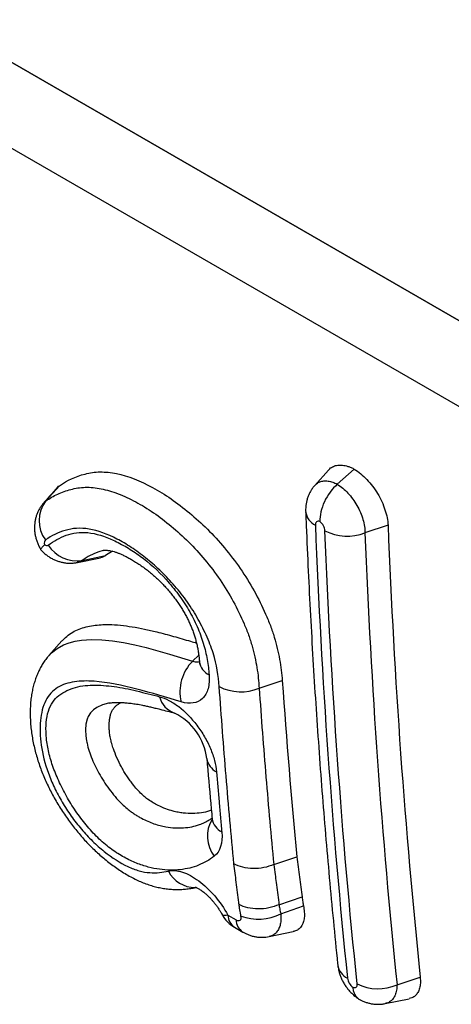
# Model space of a CAD drawing. Units: millimetres. Extents: x -97 to 1693, y -77 to 1235.
# Drawn here: x 431 to 444, y 114 to 143 of the extents above; entities that cross this region are included whole.
import ezdxf

# ---------------------------------------------------------------- set-up
doc = ezdxf.new("R2010")
doc.units = ezdxf.units.MM
doc.layers.add('132309', color=7, linetype='Continuous')

# ---------------------------------------------------------------- blocks, each defined once
blk = doc.blocks.new('1037904-M_004_ISO_view')
for p, q in [((223.998, -21.232), (148.65, 22.265)), ((151.551, 20.59), (224.011, -21.24)), ((196.052, -11.82), (195.646, -12.279)), ((196.317, -12.242), (196.826, -11.791)), ((188.016, -12.287), (187.612, -12.741)), ((197.833, -13.469), (197.145, -13.696)), ((187.463, -14.204), (187.462, -14.204)), ((188.698, -14.519), (189.397, -14.371)), ((189.6, -14.244), (189.397, -14.371)), ((188.557, -14.575), (188.549, -14.577)), ((188.558, -14.579), (189.241, -14.44)), ((188.093, -16.923), (187.703, -17.363)), ((191.997, -17.527), (192.18, -17.348)), ((193.983, -18.336), (194.673, -18.11)), ((194.424, -23.605), (195.113, -23.378)), ((192.094, -24.291), (192.09, -24.292)), ((192.106, -24.289), (192.094, -24.291)), ((192.095, -24.295), (192.106, -24.292)), ((194.575, -24.806), (195.265, -24.576)), ((194.575, -24.806), (194.575, -24.806)), ((194.575, -24.806), (194.575, -24.806)), ((194.629, -25.081), (195.308, -24.839)), ((193.049, -25.118), (193.293, -25.259)), ((193.25, -25.482), (193.494, -25.623)), ((194.281, -25.759), (194.999, -25.612)), ((198.102, -27.199), (198.795, -26.973)), ((197.748, -27.761), (198.466, -27.615))]:
    blk.add_line(p, q)
at = {"flags": 128}
for points in [[(227.521, -25.839), (216.207, -19.307), (170.953, 6.819), (153.206, 17.064)], [(187.547, -12.805), (187.612, -12.742), (187.612, -12.741), (187.612, -12.741)], [(189.329, -14.219), (189.328, -14.22), (189.191, -14.259), (189.06, -14.311), (188.873, -14.405), (188.698, -14.519), (188.698, -14.519), (188.698, -14.519)], [(187.705, -17.368), (187.779, -17.285), (187.951, -17.148), (188.142, -17.042), (188.311, -16.978), (188.489, -16.931), (188.675, -16.9), (188.974, -16.88), (189.286, -16.889), (189.607, -16.922), (189.935, -16.974), (190.27, -17.043), (190.609, -17.125), (191.301, -17.318), (191.997, -17.527), (191.997, -17.527), (191.997, -17.527)], [(189.5, -18.783), (189.478, -18.787), (189.301, -18.838), (189.139, -18.913), (189.032, -18.985), (188.94, -19.074), (188.871, -19.186), (188.842, -19.26), (188.809, -19.411), (188.799, -19.581), (188.808, -19.765), (188.826, -19.908), (188.826, -19.908), (188.826, -19.908)], [(193.049, -25.118), (192.995, -25.127), (192.949, -25.129), (192.914, -25.125), (192.89, -25.115), (192.878, -25.102)]]:
    blk.add_lwpolyline(points, dxfattribs=at)
for centre, radius, start, end in [((188.366, -13.332), 0.958, 141.9378, 216.9261), ((195.885, -12.999), 0.517, 187.1295, 244.4471), ((196.621, -12.302), 1.49, 243.2361, 290.5792), ((188.538, -13.524), 1.008, 212.0518, 279.1681), ((192.911, -18.443), 1.294, 134.9036, 193.5628), ((192.716, -17.471), 0.522, 188.5347, 244.2426), ((193.436, -17.018), 1.427, 243.1038, 292.5366), ((191.662, -18.441), 0.67, 193.0324, 252.3789), ((190.676, -20.653), 1.757, 6.9052, 63.6086), ((192.943, -20.359), 0.529, 188.9573, 243.8386), ((193.404, -22.758), 0.968, 148.8427, 218.2054), ((193.102, -22.158), 0.53, 189.0128, 243.7432), ((192.065, -23.401), 0.889, 206.7409, 270.6378), ((193.745, -24.625), 0.99, 208.8402, 239.9924), ((193.503, -25.105), 0.454, 181.5544, 236.1199), ((193.746, -25.246), 0.453, 181.5451, 236.2545), ((193.956, -23.717), 1.521, 250.237, 296.2982), ((196.859, -26.528), 0.533, 189.4277, 243.6014), ((197.535, -25.918), 1.401, 243.5993, 293.8936)]:
    blk.add_arc(centre, radius, start, end)
for points, knots in [([(196.056, -11.823), (196.068, -11.808), (196.108, -11.757), (196.201, -11.704), (196.33, -11.666), (196.476, -11.667), (196.612, -11.697), (196.73, -11.742), (196.794, -11.774), (196.826, -11.791)], [0, 0, 0, 0, 0.075938, 0.255142, 0.434348, 0.613867, 0.79339, 0.896671, 1, 1, 1, 1]), ([(188.016, -12.287), (188.247, -12.127), (188.502, -12.009), (188.925, -11.901), (189.075, -11.877), (189.391, -11.873), (189.555, -11.89), (190.065, -11.996), (190.432, -12.142), (190.981, -12.438), (191.165, -12.549), (191.535, -12.806), (191.72, -12.948), (192.082, -13.25), (192.261, -13.41), (192.612, -13.759), (192.785, -13.949), (193.114, -14.344), (193.272, -14.549), (193.568, -14.978), (193.708, -15.205), (193.959, -15.659), (194.073, -15.888), (194.225, -16.236), (194.274, -16.352), (194.363, -16.585), (194.4, -16.699), (194.503, -17.039), (194.555, -17.26), (194.633, -17.692), (194.659, -17.905), (194.673, -18.11)], [0, 0, 0, 0, 0.125, 0.125, 0.1875, 0.1875, 0.25, 0.25, 0.375, 0.375, 0.4375, 0.4375, 0.5, 0.5, 0.5625, 0.5625, 0.625, 0.625, 0.6875, 0.6875, 0.75, 0.75, 0.8125, 0.8125, 0.84375, 0.84375, 0.875, 0.875, 0.9375, 0.9375, 1, 1, 1, 1]), ([(196.826, -11.791), (196.954, -11.87), (197.081, -11.973), (197.26, -12.162), (197.317, -12.229), (197.424, -12.371), (197.475, -12.447), (197.614, -12.679), (197.69, -12.844), (197.796, -13.165), (197.827, -13.324), (197.833, -13.469)], [0, 0, 0, 0, 0.25, 0.25, 0.375, 0.375, 0.5, 0.5, 0.75, 0.75, 1, 1, 1, 1]), ([(187.944, -12.351), (187.87, -12.435), (187.731, -12.592), (187.596, -12.745), (187.533, -12.816)], [0, 0, 0, 0, 0.533512, 1, 1, 1, 1]), ([(187.612, -12.741), (187.667, -12.703), (187.725, -12.666), (187.843, -12.598), (187.903, -12.567), (188.089, -12.481), (188.219, -12.434), (188.491, -12.363), (188.636, -12.338), (188.94, -12.33), (189.098, -12.345), (189.426, -12.411), (189.596, -12.461), (189.944, -12.595), (190.119, -12.677), (190.472, -12.865), (190.649, -12.972), (191.007, -13.218), (191.183, -13.354), (191.531, -13.643), (191.703, -13.796), (192.041, -14.132), (192.207, -14.314), (192.522, -14.694), (192.674, -14.891), (192.956, -15.306), (193.09, -15.525), (193.328, -15.963), (193.436, -16.185), (193.58, -16.521), (193.627, -16.634), (193.687, -16.804), (193.704, -16.86), (193.74, -16.97), (193.757, -17.025), (193.835, -17.299), (193.882, -17.513), (193.951, -17.932), (193.972, -18.139), (193.983, -18.336)], [0, 0, 0, 0, 0.03125, 0.03125, 0.0625, 0.0625, 0.125, 0.125, 0.1875, 0.1875, 0.25, 0.25, 0.3125, 0.3125, 0.375, 0.375, 0.4375, 0.4375, 0.5, 0.5, 0.5625, 0.5625, 0.625, 0.625, 0.6875, 0.6875, 0.75, 0.75, 0.8125, 0.8125, 0.84375, 0.84375, 0.859375, 0.859375, 0.875, 0.875, 0.9375, 0.9375, 1, 1, 1, 1]), ([(187.947, -12.354), (187.954, -12.344), (187.974, -12.317), (188, -12.299), (188.016, -12.287)], [0, 0, 0, 0, 0.3681551, 1, 1, 1, 1]), ([(195.646, -12.28), (195.642, -12.284), (195.614, -12.313), (195.569, -12.374), (195.513, -12.462), (195.467, -12.555), (195.429, -12.651), (195.402, -12.747), (195.383, -12.845), (195.373, -12.939), (195.371, -13.013), (195.372, -13.053), (195.373, -13.063)], [0, 0, 0, 0, 0.020998, 0.142406, 0.264094, 0.387184, 0.508825, 0.625758, 0.739872, 0.859012, 0.961007, 1, 1, 1, 1]), ([(195.649, -12.282), (195.665, -12.263), (195.707, -12.214), (195.797, -12.167), (195.911, -12.138), (196.041, -12.141), (196.177, -12.174), (196.272, -12.219), (196.317, -12.242)], [0, 0, 0, 0, 0.112288, 0.287663, 0.468065, 0.645766, 0.82871, 1, 1, 1, 1]), ([(196.317, -12.242), (196.163, -12.378), (196.027, -12.564), (195.886, -12.868), (195.851, -12.97), (195.805, -13.173), (195.795, -13.27), (195.799, -13.359)], [0, 0, 0, 0, 0.5, 0.5, 0.75, 0.75, 1, 1, 1, 1]), ([(196.317, -12.242), (196.427, -12.31), (196.536, -12.401), (196.736, -12.617), (196.827, -12.744), (196.98, -13.012), (197.041, -13.154), (197.124, -13.436), (197.145, -13.571), (197.145, -13.696)], [0, 0, 0, 0, 0.25, 0.25, 0.5, 0.5, 0.75, 0.75, 1, 1, 1, 1]), ([(187.545, -12.804), (187.53, -12.82), (187.493, -12.862), (187.442, -12.937), (187.391, -13.025), (187.349, -13.119), (187.316, -13.215), (187.292, -13.315), (187.277, -13.415), (187.271, -13.517), (187.273, -13.62), (187.285, -13.725), (187.307, -13.83), (187.337, -13.936), (187.377, -14.04), (187.416, -14.124), (187.444, -14.171), (187.452, -14.186)], [0, 0, 0, 0, 0.044349, 0.113693, 0.182092, 0.250896, 0.320684, 0.389429, 0.458196, 0.525851, 0.595965, 0.667447, 0.73986, 0.813644, 0.890553, 0.964822, 1, 1, 1, 1]), ([(195.373, -13.065), (195.379, -13.205), (195.401, -13.797), (195.448, -14.83), (195.515, -16.161), (195.589, -17.481), (195.672, -18.795), (195.762, -20.104), (195.859, -21.408), (195.965, -22.707), (196.078, -24), (196.199, -25.287), (196.285, -26.159), (196.332, -26.6), (196.333, -26.616)], [0, 0, 0, 0, 0.030515, 0.128421, 0.224931, 0.321396, 0.41786, 0.514322, 0.61078, 0.707226, 0.803661, 0.900081, 0.996478, 1, 1, 1, 1]), ([(195.799, -13.359), (195.759, -13.343), (195.723, -13.345), (195.673, -13.384), (195.661, -13.42), (195.662, -13.466)], [0, 0, 0, 0, 0.5, 0.5, 1, 1, 1, 1]), ([(195.95, -13.632), (195.948, -13.586), (195.932, -13.533), (195.877, -13.433), (195.839, -13.389), (195.799, -13.359)], [0, 0, 0, 0, 0.5, 0.5, 1, 1, 1, 1]), ([(192.79, -18.291), (192.768, -17.972), (192.715, -17.636), (192.58, -17.197), (192.55, -17.108), (192.478, -16.927), (192.439, -16.837), (192.317, -16.567), (192.226, -16.389), (192.025, -16.038), (191.913, -15.864), (191.674, -15.537), (191.549, -15.38), (191.353, -15.155), (191.286, -15.082), (191.15, -14.94), (191.082, -14.872), (190.874, -14.678), (190.734, -14.558), (190.451, -14.331), (190.307, -14.224), (190.019, -14.034), (189.876, -13.952), (189.45, -13.734), (189.166, -13.628), (188.776, -13.561), (188.65, -13.553), (188.41, -13.569), (188.298, -13.594), (187.975, -13.687), (187.779, -13.782), (187.6, -13.907)], [0, 0, 0, 0, 0.125, 0.125, 0.15625, 0.15625, 0.1875, 0.1875, 0.25, 0.25, 0.3125, 0.3125, 0.375, 0.375, 0.40625, 0.40625, 0.4375, 0.4375, 0.5, 0.5, 0.5625, 0.5625, 0.625, 0.625, 0.75, 0.75, 0.8125, 0.8125, 0.875, 0.875, 1, 1, 1, 1]), ([(187.684, -14.059), (187.847, -13.939), (188.028, -13.842), (188.317, -13.733), (188.418, -13.705), (188.634, -13.677), (188.748, -13.676), (189.11, -13.715), (189.363, -13.793), (189.758, -13.975), (189.893, -14.047), (190.16, -14.206), (190.294, -14.294), (190.692, -14.585), (190.96, -14.822), (191.331, -15.228), (191.451, -15.375), (191.676, -15.677), (191.781, -15.834), (191.973, -16.161), (192.059, -16.33), (192.204, -16.663), (192.265, -16.829), (192.365, -17.161), (192.403, -17.324), (192.46, -17.639), (192.478, -17.791), (192.489, -17.941)], [0, 0, 0, 0, 0.125, 0.125, 0.1875, 0.1875, 0.25, 0.25, 0.375, 0.375, 0.4375, 0.4375, 0.5, 0.5, 0.625, 0.625, 0.6875, 0.6875, 0.75, 0.75, 0.8125, 0.8125, 0.875, 0.875, 0.9375, 0.9375, 1, 1, 1, 1]), ([(187.462, -14.202), (187.461, -14.197), (187.459, -14.186), (187.482, -14.151), (187.52, -14.107), (187.552, -14.074), (187.57, -14.055), (187.571, -14.055)], [0, 0, 0, 0, 0.258573, 0.536093, 0.762661, 0.989415, 1, 1, 1, 1]), ([(187.463, -14.204), (187.489, -14.231), (187.541, -14.285), (187.627, -14.356), (187.721, -14.421), (187.819, -14.477), (187.92, -14.523), (188.02, -14.557), (188.121, -14.583), (188.224, -14.598), (188.327, -14.604), (188.429, -14.599), (188.504, -14.591), (188.543, -14.581), (188.55, -14.58)], [0, 0, 0, 0, 0.093212, 0.18586, 0.277264, 0.378697, 0.467517, 0.555083, 0.641846, 0.728127, 0.813234, 0.898323, 0.983254, 1, 1, 1, 1]), ([(189.397, -14.371), (189.362, -14.394), (189.315, -14.425), (189.255, -14.434), (189.24, -14.436)], [0, 0, 0, 0, 0.748311, 1, 1, 1, 1]), ([(189.329, -14.219), (189.332, -14.219), (189.342, -14.217), (189.365, -14.214), (189.399, -14.213), (189.439, -14.215), (189.487, -14.22), (189.544, -14.23), (189.611, -14.245), (189.686, -14.268), (189.769, -14.297), (189.86, -14.334), (189.958, -14.379), (190.063, -14.433), (190.176, -14.495), (190.297, -14.568), (190.426, -14.653), (190.553, -14.743), (190.678, -14.838), (190.798, -14.937), (190.916, -15.042), (191.029, -15.15), (191.137, -15.262), (191.241, -15.376), (191.341, -15.494), (191.436, -15.616), (191.528, -15.74), (191.612, -15.863), (191.69, -15.985), (191.761, -16.106), (191.825, -16.226), (191.884, -16.346), (191.938, -16.467), (191.987, -16.588), (192.032, -16.711), (192.071, -16.836), (192.106, -16.962), (192.136, -17.089), (192.161, -17.219), (192.181, -17.353), (192.193, -17.461), (192.198, -17.527), (192.2, -17.548)], [0, 0, 0, 0, 0.010416, 0.038286, 0.063614, 0.085836, 0.108334, 0.131758, 0.156518, 0.181203, 0.206087, 0.231504, 0.257751, 0.285082, 0.312326, 0.34176, 0.373852, 0.405684, 0.433652, 0.46316, 0.49135, 0.518475, 0.544827, 0.570483, 0.595838, 0.620831, 0.645515, 0.669747, 0.692709, 0.714817, 0.73687, 0.758722, 0.780913, 0.803339, 0.826337, 0.850176, 0.874981, 0.900392, 0.927239, 0.955739, 0.986142, 1, 1, 1, 1]), ([(188.698, -14.519), (188.698, -14.519), (188.667, -14.54), (188.623, -14.566), (188.571, -14.573), (188.557, -14.575)], [0, 0, 0, 0, 0.000225, 0.738407, 1, 1, 1, 1]), ([(188.096, -16.926), (188.141, -16.878), (188.236, -16.776), (188.408, -16.659), (188.602, -16.567), (188.809, -16.502), (189.028, -16.459), (189.257, -16.437), (189.526, -16.433), (189.838, -16.452), (190.193, -16.499), (190.555, -16.567), (190.966, -16.662), (191.426, -16.785), (191.824, -16.902), (192.052, -16.97), (192.111, -16.988)], [0, 0, 0, 0, 0.054338, 0.115977, 0.174489, 0.233166, 0.291975, 0.35079, 0.409418, 0.491619, 0.573914, 0.65627, 0.738555, 0.849966, 0.961403, 1, 1, 1, 1]), ([(187.703, -17.365), (187.685, -17.385), (187.636, -17.44), (187.563, -17.539), (187.485, -17.66), (187.416, -17.787), (187.355, -17.92), (187.301, -18.06), (187.254, -18.209), (187.214, -18.366), (187.183, -18.533), (187.16, -18.708), (187.146, -18.891), (187.141, -19.08), (187.146, -19.273), (187.16, -19.469), (187.183, -19.666), (187.215, -19.866), (187.256, -20.065), (187.304, -20.262), (187.36, -20.456), (187.422, -20.647), (187.492, -20.836), (187.569, -21.024), (187.652, -21.209), (187.742, -21.392), (187.838, -21.573), (187.94, -21.753), (188.049, -21.931), (188.164, -22.106), (188.283, -22.277), (188.407, -22.443), (188.535, -22.604), (188.668, -22.761), (188.804, -22.912), (188.943, -23.057), (189.085, -23.194), (189.229, -23.325), (189.377, -23.451), (189.531, -23.573), (189.69, -23.689), (189.853, -23.799), (190.019, -23.903), (190.189, -23.997), (190.355, -24.08), (190.521, -24.151), (190.684, -24.211), (190.848, -24.26), (191.009, -24.298), (191.167, -24.326), (191.324, -24.343), (191.481, -24.352), (191.635, -24.351), (191.788, -24.341), (191.941, -24.323), (192.04, -24.305), (192.09, -24.295)], [0, 0, 0, 0, 0.0087197, 0.0248663, 0.0409174, 0.0569676, 0.0734049, 0.0903517, 0.1079911, 0.1263611, 0.1455691, 0.1653496, 0.1857609, 0.206419, 0.2273521, 0.248087, 0.2689192, 0.2895024, 0.3100429, 0.3301765, 0.3495816, 0.3688704, 0.3878473, 0.4066463, 0.4252991, 0.4437247, 0.4622209, 0.4808188, 0.4993902, 0.5180459, 0.5365426, 0.5549016, 0.573228, 0.5915268, 0.60987, 0.6281908, 0.6461502, 0.6640527, 0.6823175, 0.701052, 0.7200626, 0.7394533, 0.7590794, 0.7788327, 0.7987086, 0.8163175, 0.8352304, 0.8538222, 0.8715628, 0.8893859, 0.9072953, 0.9254111, 0.9435366, 0.9616194, 0.9808607, 1, 1, 1, 1]), ([(191.997, -17.527), (191.998, -17.527), (192.023, -17.535), (192.074, -17.548), (192.143, -17.553), (192.181, -17.542), (192.199, -17.537)], [0, 0, 0, 0, 0.000167, 0.333639, 0.674941, 1, 1, 1, 1]), ([(192.2, -17.545), (192.2, -17.55), (192.201, -17.561), (192.201, -17.572), (192.202, -17.585), (192.201, -17.604), (192.2, -17.618), (192.2, -17.62), (192.199, -17.621)], [0, 0, 0, 0, 0.0658111, 0.161956, 0.2624567, 0.4672243, 0.7333574, 1, 1, 1, 1]), ([(192.489, -17.941), (192.5, -18.095), (192.489, -18.232), (192.422, -18.472), (192.367, -18.569), (192.217, -18.715), (192.124, -18.761), (191.906, -18.797), (191.785, -18.786), (191.653, -18.747)], [0, 0, 0, 0, 0.25, 0.25, 0.5, 0.5, 0.75, 0.75, 1, 1, 1, 1]), ([(191.653, -18.747), (191.21, -18.615), (190.765, -18.477), (189.892, -18.25), (189.462, -18.159), (188.847, -18.116), (188.651, -18.119), (188.375, -18.16), (188.286, -18.18), (188.117, -18.236), (188.036, -18.272), (187.814, -18.408), (187.694, -18.535), (187.522, -18.876), (187.471, -19.077), (187.437, -19.416), (187.434, -19.536), (187.442, -19.783), (187.453, -19.911), (187.512, -20.306), (187.582, -20.588), (187.737, -21.017), (187.798, -21.163), (187.937, -21.453), (188.013, -21.597), (188.18, -21.88), (188.272, -22.021), (188.465, -22.294), (188.567, -22.424), (188.779, -22.674), (188.89, -22.793), (189.12, -23.017), (189.236, -23.119), (189.588, -23.402), (189.83, -23.558), (190.176, -23.721), (190.289, -23.763), (190.509, -23.823), (190.614, -23.841), (190.914, -23.865), (191.097, -23.843), (191.271, -23.801)], [0, 0, 0, 0, 0.125, 0.125, 0.25, 0.25, 0.3125, 0.3125, 0.34375, 0.34375, 0.375, 0.375, 0.4375, 0.4375, 0.5, 0.5, 0.53125, 0.53125, 0.5625, 0.5625, 0.625, 0.625, 0.65625, 0.65625, 0.6875, 0.6875, 0.71875, 0.71875, 0.75, 0.75, 0.78125, 0.78125, 0.8125, 0.8125, 0.875, 0.875, 0.90625, 0.90625, 0.9375, 0.9375, 1, 1, 1, 1]), ([(192.643, -23.357), (192.5, -23.467), (192.343, -23.557), (192.002, -23.694), (191.819, -23.738), (191.431, -23.781), (191.225, -23.778), (190.896, -23.733), (190.784, -23.711), (190.555, -23.651), (190.438, -23.612), (190.199, -23.515), (190.076, -23.456), (189.828, -23.322), (189.703, -23.246), (189.454, -23.066), (189.327, -22.961), (189.086, -22.732), (188.969, -22.606), (188.744, -22.34), (188.636, -22.2), (188.437, -21.915), (188.344, -21.768), (188.171, -21.468), (188.092, -21.314), (187.95, -21.009), (187.888, -20.858), (187.779, -20.555), (187.733, -20.404), (187.665, -20.115), (187.642, -19.975), (187.615, -19.704), (187.611, -19.572), (187.623, -19.326), (187.638, -19.211), (187.691, -18.998), (187.73, -18.899), (187.826, -18.729), (187.883, -18.657), (188.018, -18.535), (188.095, -18.485), (188.256, -18.397), (188.341, -18.361), (188.61, -18.276), (188.807, -18.248), (189.221, -18.244), (189.434, -18.259), (189.871, -18.317), (190.095, -18.363), (190.552, -18.475), (190.781, -18.533), (191.01, -18.592)], [0, 0, 0, 0, 0.0625, 0.0625, 0.125, 0.125, 0.1875, 0.1875, 0.21875, 0.21875, 0.25, 0.25, 0.28125, 0.28125, 0.3125, 0.3125, 0.34375, 0.34375, 0.375, 0.375, 0.40625, 0.40625, 0.4375, 0.4375, 0.46875, 0.46875, 0.5, 0.5, 0.53125, 0.53125, 0.5625, 0.5625, 0.59375, 0.59375, 0.625, 0.625, 0.65625, 0.65625, 0.6875, 0.6875, 0.71875, 0.71875, 0.75, 0.75, 0.8125, 0.8125, 0.875, 0.875, 0.9375, 0.9375, 1, 1, 1, 1]), ([(193.231, -23.588), (193.189, -23.154), (193.149, -22.719), (193.11, -22.284), (193.07, -21.843), (193.032, -21.401), (192.995, -20.958), (192.958, -20.516), (192.923, -20.072), (192.889, -19.627), (192.855, -19.183), (192.822, -18.737), (192.79, -18.291)], [0, 0, 0, 0, 0.001691203, 0.001691203, 0.001691203, 0.003403098, 0.003403098, 0.003403098, 0.005114991, 0.005114991, 0.005114991, 0.006826882, 0.006826882, 0.006826882, 0.006826882]), ([(193.983, -18.336), (193.983, -18.336), (193.983, -18.336), (193.983, -18.336), (194.015, -18.781), (194.047, -19.226), (194.081, -19.669), (194.115, -20.112), (194.15, -20.555), (194.187, -20.996), (194.224, -21.438), (194.262, -21.878), (194.301, -22.318), (194.34, -22.748), (194.38, -23.178), (194.421, -23.606), (194.421, -23.606), (194.421, -23.607), (194.421, -23.607)], [-0.00000006, -0.00000006, -0.00000006, -0.00000006, 0, 0, 0, 0.001706894, 0.001706894, 0.001706894, 0.00341385, 0.00341385, 0.00341385, 0.005120807, 0.005120807, 0.005120807, 0.006791709, 0.006791709, 0.006791709, 0.006791889, 0.006791889, 0.006791889, 0.006791889]), ([(189.5, -18.782), (189.512, -18.78), (189.542, -18.774), (189.599, -18.767), (189.663, -18.763), (189.729, -18.761), (189.804, -18.762), (189.895, -18.766), (190.014, -18.773), (190.157, -18.788), (190.323, -18.811), (190.48, -18.839), (190.616, -18.868), (190.739, -18.897), (190.874, -18.93), (191.117, -18.991), (191.314, -19.042), (191.46, -19.079)], [0, 0, 0, 0, 0.036578, 0.090534, 0.142246, 0.180927, 0.222304, 0.271664, 0.331018, 0.410787, 0.494262, 0.581551, 0.638719, 0.691755, 0.749007, 0.813625, 1, 1, 1, 1]), ([(192.555, -21.986), (192.538, -21.993), (192.446, -22.03), (192.261, -22.064), (192, -22.09), (191.764, -22.077), (191.565, -22.047), (191.392, -22.009), (191.192, -21.945), (190.993, -21.855), (190.819, -21.762), (190.688, -21.68), (190.574, -21.592), (190.461, -21.492), (190.336, -21.361), (190.214, -21.216), (190.111, -21.079), (190.025, -20.953), (189.944, -20.823), (189.843, -20.645), (189.731, -20.418), (189.637, -20.182), (189.576, -19.987), (189.537, -19.831), (189.514, -19.678), (189.503, -19.539), (189.501, -19.413), (189.509, -19.299), (189.526, -19.192), (189.553, -19.093), (189.592, -19.005), (189.643, -18.928), (189.705, -18.863), (189.777, -18.808), (189.831, -18.779), (189.859, -18.765)], [0, 0, 0, 0, 0.014868, 0.0781, 0.14175, 0.206954, 0.239853, 0.272846, 0.317837, 0.363372, 0.391538, 0.419951, 0.439223, 0.457981, 0.48683, 0.516261, 0.536992, 0.558026, 0.579212, 0.600682, 0.643481, 0.687136, 0.712526, 0.73816, 0.764602, 0.791298, 0.813594, 0.836008, 0.858861, 0.881898, 0.904702, 0.927726, 0.951416, 0.975297, 1, 1, 1, 1]), ([(191.01, -18.592), (191.101, -18.615), (191.194, -18.652), (191.385, -18.752), (191.484, -18.815), (191.772, -19.036), (191.96, -19.229), (192.206, -19.554), (192.283, -19.669), (192.418, -19.903), (192.478, -20.023), (192.579, -20.264), (192.62, -20.382), (192.681, -20.614), (192.701, -20.727), (192.71, -20.834)], [0, 0, 0, 0, 0.125, 0.125, 0.25, 0.25, 0.5, 0.5, 0.625, 0.625, 0.75, 0.75, 0.875, 0.875, 1, 1, 1, 1]), ([(188.826, -19.908), (188.826, -19.908), (188.826, -19.908), (188.826, -19.908), (188.83, -19.934), (188.834, -19.959), (188.841, -19.984), (188.841, -19.984), (188.841, -19.984), (188.841, -19.984)], [-0.00000006, -0.00000006, -0.00000006, -0.00000006, 0, 0, 0, 0.00009891924, 0.00009891924, 0.00009891924, 0.00009897922, 0.00009897922, 0.00009897922, 0.00009897922]), ([(188.841, -19.984), (188.875, -20.133), (188.926, -20.292), (189.059, -20.614), (189.137, -20.776), (189.323, -21.1), (189.427, -21.258), (189.601, -21.484), (189.663, -21.557), (189.79, -21.7), (189.855, -21.77), (189.923, -21.832)], [0, 0, 0, 0, 0.25, 0.25, 0.5, 0.5, 0.75, 0.75, 0.875, 0.875, 1, 1, 1, 1]), ([(192.421, -20.44), (192.425, -20.496), (192.467, -20.999), (192.52, -21.6), (192.57, -22.143), (192.579, -22.241)], [0, 0, 0, 0, 0.093321, 0.835553, 1, 1, 1, 1]), ([(192.71, -20.834), (192.735, -21.134), (192.761, -21.434), (192.787, -21.733), (192.8, -21.883), (192.813, -22.033), (192.827, -22.184), (192.84, -22.334), (192.854, -22.484), (192.868, -22.634)], [0, 0, 0, 0, 0.001160625, 0.001160625, 0.001160625, 0.001743746, 0.001743746, 0.001743746, 0.002326867, 0.002326867, 0.002326867, 0.002326867]), ([(189.923, -21.832), (189.923, -21.832), (189.973, -21.878), (190.056, -21.951), (190.173, -22.04), (190.273, -22.108), (190.373, -22.169), (190.502, -22.239), (190.66, -22.316), (190.843, -22.39), (191.023, -22.445), (191.233, -22.489), (191.47, -22.517), (191.727, -22.514), (191.972, -22.481), (192.18, -22.424), (192.352, -22.35), (192.478, -22.285), (192.55, -22.236), (192.576, -22.217)], [0, 0, 0, 0, 0.000013, 0.046983, 0.077525, 0.108325, 0.139775, 0.171363, 0.230902, 0.290865, 0.35211, 0.413735, 0.511892, 0.610805, 0.711793, 0.813386, 0.884934, 0.956668, 1, 1, 1, 1]), ([(192.578, -22.239), (192.578, -22.242), (192.579, -22.252), (192.58, -22.26), (192.581, -22.279), (192.581, -22.295), (192.58, -22.307), (192.58, -22.307), (192.58, -22.307)], [0, 0, 0, 0, 0.042268, 0.15811, 0.268402, 0.555039, 0.835746, 1, 1, 1, 1]), ([(195.113, -23.378), (195.125, -23.478), (195.138, -23.579), (195.15, -23.679), (195.163, -23.779), (195.175, -23.88), (195.188, -23.98), (195.213, -24.179), (195.239, -24.377), (195.265, -24.576)], [0, 0, 0, 0, 0.000385389, 0.000385389, 0.000385389, 0.000770779, 0.000770779, 0.000770779, 0.001534658, 0.001534658, 0.001534658, 0.001534658]), ([(191.271, -23.801), (191.332, -23.786), (191.397, -23.781), (191.538, -23.792), (191.613, -23.807), (191.769, -23.857), (191.849, -23.892), (192.012, -23.98), (192.096, -24.033), (192.343, -24.216), (192.507, -24.372), (192.803, -24.72), (192.939, -24.916), (193.049, -25.118)], [0, 0, 0, 0, 0.125, 0.125, 0.25, 0.25, 0.375, 0.375, 0.5, 0.5, 0.75, 0.75, 1, 1, 1, 1]), ([(194.421, -23.607), (194.233, -23.687), (194.014, -23.729), (193.693, -23.724), (193.59, -23.712), (193.396, -23.665), (193.307, -23.63), (193.231, -23.588)], [0, 0, 0, 0, 0.5, 0.5, 0.75, 0.75, 1, 1, 1, 1]), ([(193.384, -24.804), (193.382, -24.782), (193.379, -24.76), (193.376, -24.739), (193.363, -24.638), (193.35, -24.537), (193.337, -24.437), (193.324, -24.336), (193.312, -24.235), (193.299, -24.134), (193.276, -23.952), (193.253, -23.77), (193.231, -23.588)], [0, 0, 0, 0, 0.000084114, 0.000084114, 0.000084114, 0.000471354, 0.000471354, 0.000471354, 0.000858593, 0.000858593, 0.000858593, 0.001558007, 0.001558007, 0.001558007, 0.001558007]), ([(194.424, -23.605), (194.436, -23.706), (194.448, -23.806), (194.461, -23.907), (194.471, -23.984), (194.48, -24.061), (194.49, -24.138), (194.503, -24.239), (194.515, -24.339), (194.528, -24.44), (194.541, -24.54), (194.554, -24.64), (194.567, -24.74), (194.57, -24.762), (194.573, -24.784), (194.575, -24.806), (194.575, -24.806), (194.575, -24.806), (194.575, -24.806)], [0, 0, 0, 0, 0.000385389, 0.000385389, 0.000385389, 0.000681858, 0.000681858, 0.000681858, 0.001067812, 0.001067812, 0.001067812, 0.001453685, 0.001453685, 0.001453685, 0.001537661, 0.001537661, 0.001537661, 0.001537721, 0.001537721, 0.001537721, 0.001537721]), ([(192.074, -24.281), (192.074, -24.281), (192.073, -24.28), (192.081, -24.283), (192.098, -24.289), (192.125, -24.3), (192.16, -24.317), (192.201, -24.342), (192.249, -24.373), (192.302, -24.411), (192.36, -24.458), (192.422, -24.512), (192.484, -24.572), (192.547, -24.639), (192.611, -24.711), (192.674, -24.79), (192.735, -24.872), (192.792, -24.957), (192.84, -25.034), (192.866, -25.082), (192.877, -25.102)], [0, 0, 0, 0, 0.021803, 0.07239, 0.124781, 0.178096, 0.230482, 0.28551, 0.340487, 0.396494, 0.45547, 0.515585, 0.576199, 0.636288, 0.699083, 0.763062, 0.827611, 0.891784, 0.955592, 1, 1, 1, 1]), ([(195.265, -24.576), (195.268, -24.6), (195.271, -24.624), (195.275, -24.649), (195.278, -24.673), (195.282, -24.698), (195.287, -24.722), (195.293, -24.761), (195.3, -24.8), (195.308, -24.839)], [0, 0, 0, 0, 0.0000930964, 0.0000930964, 0.0000930964, 0.000186193, 0.000186193, 0.000186193, 0.0003318942, 0.0003318942, 0.0003318942, 0.0003318942]), ([(193.441, -25.148), (193.435, -25.117), (193.429, -25.085), (193.423, -25.054), (193.418, -25.022), (193.412, -24.991), (193.407, -24.96), (193.402, -24.929), (193.397, -24.898), (193.393, -24.867), (193.39, -24.846), (193.387, -24.825), (193.384, -24.804)], [0, 0, 0, 0, 0.0001177602, 0.0001177602, 0.0001177602, 0.0002355224, 0.0002355224, 0.0002355224, 0.0003532859, 0.0003532859, 0.0003532859, 0.0004336975, 0.0004336975, 0.0004336975, 0.0004336975]), ([(194.575, -24.806), (194.389, -24.888), (194.167, -24.934), (193.74, -24.933), (193.537, -24.887), (193.384, -24.804)], [0, 0, 0, 0, 0.5, 0.5, 1, 1, 1, 1]), ([(194.575, -24.806), (194.575, -24.806), (194.575, -24.806), (194.575, -24.806), (194.578, -24.823), (194.581, -24.84), (194.584, -24.856), (194.588, -24.881), (194.593, -24.906), (194.597, -24.931), (194.602, -24.955), (194.607, -24.98), (194.613, -25.005), (194.618, -25.03), (194.624, -25.055), (194.629, -25.081), (194.629, -25.081), (194.629, -25.081), (194.629, -25.081)], [-0.00000006, -0.00000006, -0.00000006, -0.00000006, 0, 0, 0, 0.0000652803, 0.0000652803, 0.0000652803, 0.0001605151, 0.0001605151, 0.0001605151, 0.000255589, 0.000255589, 0.000255589, 0.0003504761, 0.0003504761, 0.0003504761, 0.0003505361, 0.0003505361, 0.0003505361, 0.0003505361]), ([(195.308, -24.839), (195.318, -24.903), (195.339, -25.029), (195.334, -25.198), (195.301, -25.345), (195.242, -25.464), (195.154, -25.55), (195.072, -25.599), (195.013, -25.606), (194.998, -25.608)], [0, 0, 0, 0, 0.15794, 0.315885, 0.473846, 0.631802, 0.789149, 0.946489, 1, 1, 1, 1]), ([(193.293, -25.259), (193.342, -25.287), (193.387, -25.29), (193.442, -25.249), (193.453, -25.204), (193.441, -25.148)], [0, 0, 0, 0, 0.5, 0.5, 1, 1, 1, 1]), ([(194.629, -25.081), (194.629, -25.081), (194.635, -25.137), (194.638, -25.247), (194.619, -25.395), (194.576, -25.524), (194.511, -25.628), (194.426, -25.703), (194.348, -25.746), (194.294, -25.753), (194.279, -25.755)], [0, 0, 0, 0, 0.000047, 0.156226, 0.31698, 0.473289, 0.634194, 0.785978, 0.941926, 1, 1, 1, 1]), ([(193.495, -25.623), (193.495, -25.623), (193.498, -25.625), (193.527, -25.642), (193.587, -25.673), (193.679, -25.711), (193.778, -25.743), (193.88, -25.766), (193.982, -25.778), (194.085, -25.781), (194.184, -25.776), (194.249, -25.764), (194.28, -25.759)], [0, 0, 0, 0, 0.0017, 0.013739, 0.122806, 0.251187, 0.380302, 0.507868, 0.63414, 0.759562, 0.884485, 1, 1, 1, 1]), ([(196.334, -26.618), (196.334, -26.622), (196.336, -26.644), (196.343, -26.693), (196.359, -26.771), (196.384, -26.866), (196.422, -26.97), (196.469, -27.073), (196.525, -27.174), (196.59, -27.271), (196.664, -27.365), (196.747, -27.454), (196.835, -27.533), (196.913, -27.593), (196.961, -27.623), (196.977, -27.634)], [0, 0, 0, 0, 0.010396, 0.056932, 0.117548, 0.204492, 0.293344, 0.385552, 0.476486, 0.570798, 0.66551, 0.763008, 0.862811, 0.952981, 1, 1, 1, 1]), ([(196.622, -27.006), (196.627, -27.05), (196.646, -27.102), (196.706, -27.2), (196.745, -27.244), (196.786, -27.274)], [0, 0, 0, 0, 0.5, 0.5, 1, 1, 1, 1]), ([(198.795, -26.973), (198.799, -27.033), (198.806, -27.152), (198.781, -27.304), (198.73, -27.432), (198.651, -27.529), (198.563, -27.591), (198.493, -27.605), (198.465, -27.61)], [0, 0, 0, 0, 0.177022, 0.354055, 0.53112, 0.708209, 0.885116, 1, 1, 1, 1]), ([(196.786, -27.274), (196.826, -27.29), (196.861, -27.289), (196.906, -27.252), (196.916, -27.218), (196.912, -27.173)], [0, 0, 0, 0, 0.5, 0.5, 1, 1, 1, 1]), ([(196.998, -27.645), (196.997, -27.645), (196.966, -27.634), (196.917, -27.589), (196.854, -27.511), (196.809, -27.408), (196.792, -27.323), (196.787, -27.277), (196.786, -27.274)], [0, 0, 0, 0, 0.0012348, 0.2473753, 0.4866038, 0.7327524, 0.9834484, 1, 1, 1, 1]), ([(198.102, -27.199), (198.102, -27.199), (198.102, -27.257), (198.092, -27.367), (198.052, -27.506), (197.989, -27.616), (197.906, -27.697), (197.824, -27.745), (197.765, -27.754), (197.746, -27.757)], [0, 0, 0, 0, 0.000053, 0.191194, 0.382324, 0.558714, 0.735117, 0.913178, 1, 1, 1, 1]), ([(196.998, -27.645), (197.026, -27.659), (197.085, -27.69), (197.181, -27.726), (197.281, -27.755), (197.384, -27.774), (197.486, -27.783), (197.589, -27.782), (197.676, -27.775), (197.728, -27.764), (197.747, -27.76)], [0, 0, 0, 0, 0.123087, 0.259842, 0.395463, 0.52964, 0.662153, 0.794404, 0.925818, 1, 1, 1, 1])]:
    blk.add_open_spline(points, degree=3, knots=knots)
for points in [[(195.662, -13.466), (195.844, -18.072), (196.164, -22.585), (196.622, -27.006)], [(197.833, -13.469), (198.015, -18.061), (198.336, -22.566), (198.795, -26.973)], [(196.912, -27.173), (196.453, -22.753), (196.132, -18.237), (195.95, -13.632)], [(197.145, -13.696), (197.326, -18.288), (197.645, -22.792), (198.102, -27.199)], [(187.6, -13.907), (187.566, -13.932), (187.555, -13.988), (187.571, -14.055)], [(187.571, -14.055), (187.616, -14.077), (187.656, -14.079), (187.684, -14.059)], [(194.673, -18.11), (194.798, -19.88), (194.945, -21.636), (195.113, -23.378)], [(192.868, -22.634), (192.898, -22.964), (192.818, -23.223), (192.643, -23.357)], [(194.421, -23.607), (194.422, -23.606), (194.423, -23.606), (194.424, -23.605)]]:
    blk.add_open_spline(points, degree=3)

msp = doc.modelspace()

# ---------------------------------------------------------------- block references
at = {"layer": '132309'}
msp.add_blockref('1037904-M_004_ISO_view', (244.403, 141.857), dxfattribs=at)

doc.saveas('drawing.dxf')
